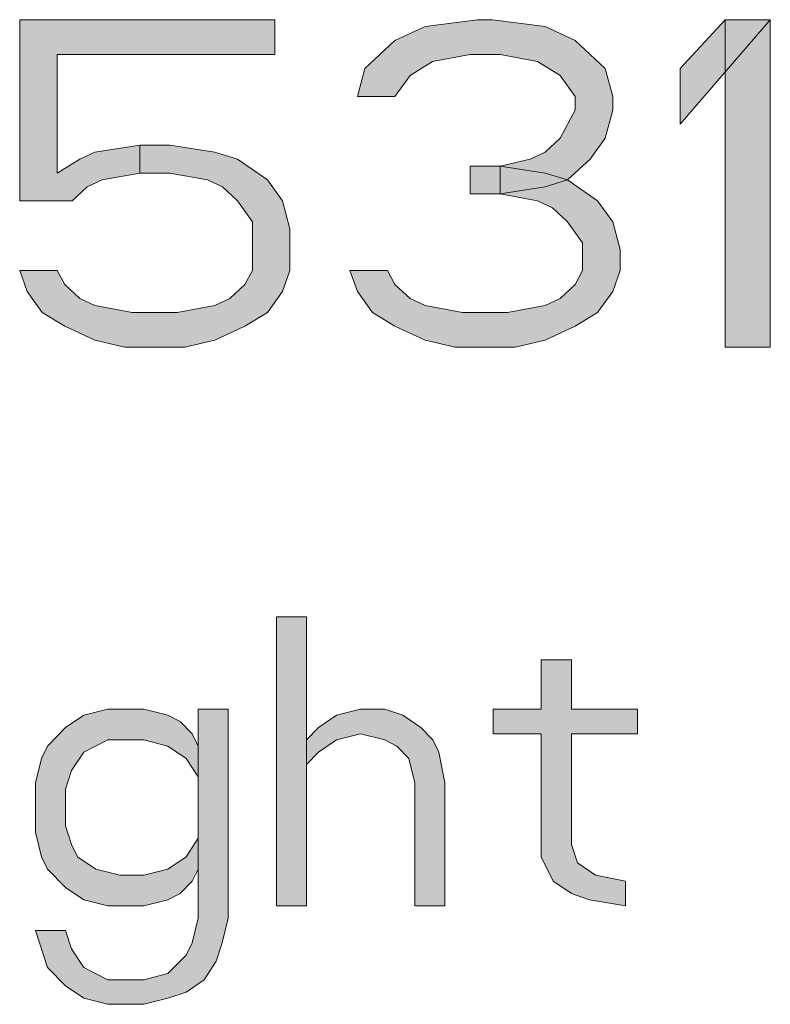
# Model space of a CAD drawing. Units: millimetres. Extents: x 3851 to 6875, y 28 to 4439.
# Drawn here: x 4602 to 4627, y 2628 to 2660 of the extents above; entities that cross this region are included whole.
import ezdxf

# ---------------------------------------------------------------- set-up
doc = ezdxf.new("R2010")
doc.units = ezdxf.units.MM
doc.layers.add('_U+30EC_U+30A4_U+30E4_U+30FC 1', color=7, linetype='Continuous')

msp = doc.modelspace()

# ---------------------------------------------------------------- hatches: boundary and pattern name
at = {"layer": '_U+30EC_U+30A4_U+30E4_U+30FC 1', "true_color": 0xffffff}
h = msp.add_hatch(color=7, dxfattribs=at)
h.dxf.hatch_style = 2
h.paths.add_polyline_path([(4602.45, 2659.915), (4602.45, 2654.037), (4604.154, 2654.037), (4604.641, 2654.489), (4605.128, 2654.715), (4606.346, 2654.941), (4606.346, 2655.846), (4604.885, 2655.62), (4604.398, 2655.393), (4603.667, 2654.941), (4603.667, 2658.784), (4610.728, 2658.784), (4610.728, 2659.915)])
h = msp.add_hatch(color=7, dxfattribs=at)
h.dxf.hatch_style = 2
h.paths.add_polyline_path([(4614.624, 2657.428), (4613.407, 2657.428), (4613.65, 2658.332), (4614.137, 2658.784), (4614.624, 2659.237), (4615.598, 2659.689), (4617.303, 2659.915), (4617.79, 2659.915), (4619.494, 2659.689), (4620.468, 2659.237), (4620.955, 2658.784), (4621.442, 2658.332), (4621.685, 2657.428), (4621.685, 2656.976), (4621.442, 2656.072), (4620.955, 2655.393), (4620.224, 2654.715), (4619.494, 2654.489), (4618.033, 2654.263), (4618.033, 2655.167), (4619.007, 2655.393), (4619.494, 2655.62), (4619.981, 2656.072), (4620.468, 2656.976), (4620.468, 2657.428), (4619.981, 2658.106), (4619.25, 2658.558), (4618.033, 2658.784), (4617.059, 2658.784), (4615.842, 2658.558), (4615.111, 2658.106)])
h = msp.add_hatch(color=7, dxfattribs=at)
h.dxf.hatch_style = 2
h.paths.add_polyline_path([(4623.877, 2658.332), (4623.877, 2656.524), (4626.799, 2659.915), (4625.338, 2659.915)])
h = msp.add_hatch(color=7, dxfattribs=at)
h.dxf.hatch_style = 2
h.paths.add_polyline_path([(4625.338, 2659.915), (4625.338, 2649.29), (4626.799, 2649.29), (4626.799, 2659.915)])
h = msp.add_hatch(color=7, dxfattribs=at)
h.dxf.hatch_style = 2
h.paths.add_polyline_path([(4606.346, 2654.941), (4606.346, 2655.846), (4607.319, 2655.846), (4608.78, 2655.62), (4609.511, 2655.393), (4610.485, 2654.715), (4610.972, 2654.037), (4611.215, 2653.133), (4611.215, 2651.776), (4610.972, 2651.098), (4610.485, 2650.42), (4609.754, 2649.968), (4608.78, 2649.516), (4607.806, 2649.29), (4605.859, 2649.29), (4604.885, 2649.516), (4603.911, 2649.968), (4603.18, 2650.42), (4602.693, 2651.098), (4602.45, 2651.776), (4603.667, 2651.776), (4603.911, 2651.324), (4604.398, 2650.872), (4604.885, 2650.646), (4606.102, 2650.42), (4607.563, 2650.42), (4608.78, 2650.646), (4609.267, 2650.872), (4609.754, 2651.324), (4609.998, 2651.776), (4609.998, 2653.359), (4609.511, 2654.037), (4609.024, 2654.489), (4608.537, 2654.715), (4607.319, 2654.941)])
h = msp.add_hatch(color=7, dxfattribs=at)
h.dxf.hatch_style = 2
h.paths.add_polyline_path([(4617.059, 2654.263), (4617.059, 2655.167), (4618.033, 2655.167), (4619.494, 2654.941), (4620.224, 2654.715), (4621.198, 2654.037), (4621.685, 2653.359), (4621.929, 2652.455), (4621.929, 2651.776), (4621.685, 2651.098), (4621.198, 2650.42), (4620.468, 2649.968), (4619.494, 2649.516), (4618.52, 2649.29), (4616.572, 2649.29), (4615.598, 2649.516), (4614.624, 2649.968), (4613.894, 2650.42), (4613.407, 2651.098), (4613.163, 2651.776), (4614.381, 2651.776), (4614.624, 2651.324), (4615.111, 2650.872), (4615.598, 2650.646), (4616.816, 2650.42), (4618.277, 2650.42), (4619.494, 2650.646), (4619.981, 2650.872), (4620.468, 2651.324), (4620.711, 2651.776), (4620.711, 2652.681), (4620.224, 2653.359), (4619.737, 2653.811), (4619.25, 2654.037), (4618.033, 2654.263)])
h = msp.add_hatch(color=7, dxfattribs=at)
h.dxf.hatch_style = 2
h.paths.add_polyline_path([(4610.775, 2640.54), (4610.775, 2631.165), (4611.751, 2631.165), (4611.751, 2640.54)])
h = msp.add_hatch(color=7, dxfattribs=at)
h.dxf.hatch_style = 2
h.paths.add_polyline_path([(4619.368, 2639.143), (4619.368, 2637.548), (4617.806, 2637.548), (4617.806, 2636.75), (4619.368, 2636.75), (4619.368, 2632.761), (4619.759, 2631.963), (4620.345, 2631.564), (4620.931, 2631.364), (4622.103, 2631.165), (4622.103, 2631.963), (4621.126, 2632.162), (4620.54, 2632.561), (4620.345, 2633.159), (4620.345, 2636.75), (4622.493, 2636.75), (4622.493, 2637.548), (4620.345, 2637.548), (4620.345, 2639.143)])
h = msp.add_hatch(color=7, dxfattribs=at)
h.dxf.hatch_style = 2
h.paths.add_polyline_path([(4609.212, 2637.548), (4608.236, 2637.548), (4608.236, 2630.766), (4608.04, 2629.968), (4607.845, 2629.569), (4607.259, 2628.971), (4606.478, 2628.771), (4605.306, 2628.771), (4604.525, 2629.17), (4604.134, 2629.768), (4603.939, 2630.367), (4602.962, 2630.367), (4603.353, 2629.17), (4603.939, 2628.572), (4604.525, 2628.173), (4605.306, 2627.973), (4606.478, 2627.973), (4607.259, 2628.173), (4607.845, 2628.372), (4608.431, 2628.771), (4608.821, 2629.37), (4609.017, 2629.968), (4609.212, 2630.766)])
h = msp.add_hatch(color=7, dxfattribs=at)
h.dxf.hatch_style = 2
h.paths.add_polyline_path([(4608.236, 2636.351), (4608.236, 2635.354), (4607.845, 2635.952), (4607.259, 2636.351), (4606.478, 2636.55), (4605.306, 2636.55), (4604.525, 2636.151), (4604.134, 2635.553), (4603.939, 2634.955), (4603.939, 2633.758), (4604.134, 2633.159), (4604.329, 2632.761), (4604.915, 2632.362), (4605.696, 2632.162), (4606.478, 2632.162), (4607.259, 2632.362), (4607.845, 2632.761), (4608.236, 2633.359), (4608.236, 2632.362), (4608.04, 2631.963), (4607.65, 2631.564), (4607.259, 2631.364), (4606.478, 2631.165), (4605.306, 2631.165), (4604.525, 2631.364), (4603.939, 2631.763), (4603.353, 2632.362), (4603.157, 2632.761), (4602.962, 2633.558), (4602.962, 2635.154), (4603.157, 2635.952), (4603.353, 2636.351), (4603.939, 2636.949), (4604.525, 2637.348), (4605.306, 2637.548), (4606.478, 2637.548), (4607.259, 2637.348), (4607.65, 2637.149), (4608.04, 2636.75)])
h = msp.add_hatch(color=7, dxfattribs=at)
h.dxf.hatch_style = 2
h.paths.add_polyline_path([(4611.751, 2636.55), (4612.142, 2636.949), (4612.728, 2637.348), (4613.509, 2637.548), (4614.29, 2637.548), (4614.876, 2637.348), (4615.462, 2636.949), (4615.853, 2636.55), (4616.048, 2636.151), (4616.243, 2635.154), (4616.243, 2631.165), (4615.267, 2631.165), (4615.267, 2635.154), (4615.071, 2635.952), (4614.681, 2636.351), (4614.29, 2636.55), (4613.509, 2636.75), (4612.728, 2636.55), (4612.142, 2636.151), (4611.751, 2635.753)])

# ---------------------------------------------------------------- linework, layer by layer
at = {"layer": '_U+30EC_U+30A4_U+30E4_U+30FC 1', "lineweight": 0}
for points in [[(4602.45, 2659.915), (4602.45, 2654.037), (4604.154, 2654.037), (4604.641, 2654.489), (4605.128, 2654.715), (4606.346, 2654.941), (4606.346, 2655.846), (4604.885, 2655.62), (4604.398, 2655.393), (4603.667, 2654.941), (4603.667, 2658.784), (4610.728, 2658.784), (4610.728, 2659.915), (4602.45, 2659.915)], [(4614.624, 2657.428), (4613.407, 2657.428), (4613.65, 2658.332), (4614.137, 2658.784), (4614.624, 2659.237), (4615.598, 2659.689), (4617.303, 2659.915), (4617.79, 2659.915), (4619.494, 2659.689), (4620.468, 2659.237), (4620.955, 2658.784), (4621.442, 2658.332), (4621.685, 2657.428), (4621.685, 2656.976), (4621.442, 2656.072), (4620.955, 2655.393), (4620.224, 2654.715), (4619.494, 2654.489), (4618.033, 2654.263), (4618.033, 2655.167), (4619.007, 2655.393), (4619.494, 2655.62), (4619.981, 2656.072), (4620.468, 2656.976), (4620.468, 2657.428), (4619.981, 2658.106), (4619.25, 2658.558), (4618.033, 2658.784), (4617.059, 2658.784), (4615.842, 2658.558), (4615.111, 2658.106), (4614.624, 2657.428)], [(4623.877, 2658.332), (4623.877, 2656.524), (4626.799, 2659.915), (4625.338, 2659.915), (4623.877, 2658.332)], [(4625.338, 2659.915), (4625.338, 2649.29), (4626.799, 2649.29), (4626.799, 2659.915), (4625.338, 2659.915)], [(4606.346, 2654.941), (4606.346, 2655.846), (4607.319, 2655.846), (4608.78, 2655.62), (4609.511, 2655.393), (4610.485, 2654.715), (4610.972, 2654.037), (4611.215, 2653.133), (4611.215, 2651.776), (4610.972, 2651.098), (4610.485, 2650.42), (4609.754, 2649.968), (4608.78, 2649.516), (4607.806, 2649.29), (4605.859, 2649.29), (4604.885, 2649.516), (4603.911, 2649.968), (4603.18, 2650.42), (4602.693, 2651.098), (4602.45, 2651.776), (4603.667, 2651.776), (4603.911, 2651.324), (4604.398, 2650.872), (4604.885, 2650.646), (4606.102, 2650.42), (4607.563, 2650.42), (4608.78, 2650.646), (4609.267, 2650.872), (4609.754, 2651.324), (4609.998, 2651.776), (4609.998, 2653.359), (4609.511, 2654.037), (4609.024, 2654.489), (4608.537, 2654.715), (4607.319, 2654.941), (4606.346, 2654.941)], [(4617.059, 2654.263), (4617.059, 2655.167), (4618.033, 2655.167), (4619.494, 2654.941), (4620.224, 2654.715), (4621.198, 2654.037), (4621.685, 2653.359), (4621.929, 2652.455), (4621.929, 2651.776), (4621.685, 2651.098), (4621.198, 2650.42), (4620.468, 2649.968), (4619.494, 2649.516), (4618.52, 2649.29), (4616.572, 2649.29), (4615.598, 2649.516), (4614.624, 2649.968), (4613.894, 2650.42), (4613.407, 2651.098), (4613.163, 2651.776), (4614.381, 2651.776), (4614.624, 2651.324), (4615.111, 2650.872), (4615.598, 2650.646), (4616.816, 2650.42), (4618.277, 2650.42), (4619.494, 2650.646), (4619.981, 2650.872), (4620.468, 2651.324), (4620.711, 2651.776), (4620.711, 2652.681), (4620.224, 2653.359), (4619.737, 2653.811), (4619.25, 2654.037), (4618.033, 2654.263), (4617.059, 2654.263)], [(4610.775, 2640.54), (4610.775, 2631.165), (4611.751, 2631.165), (4611.751, 2640.54), (4610.775, 2640.54)], [(4619.368, 2639.143), (4619.368, 2637.548), (4617.806, 2637.548), (4617.806, 2636.75), (4619.368, 2636.75), (4619.368, 2632.761), (4619.759, 2631.963), (4620.345, 2631.564), (4620.931, 2631.364), (4622.103, 2631.165), (4622.103, 2631.963), (4621.126, 2632.162), (4620.54, 2632.561), (4620.345, 2633.159), (4620.345, 2636.75), (4622.493, 2636.75), (4622.493, 2637.548), (4620.345, 2637.548), (4620.345, 2639.143), (4619.368, 2639.143)], [(4609.212, 2637.548), (4608.236, 2637.548), (4608.236, 2630.766), (4608.04, 2629.968), (4607.845, 2629.569), (4607.259, 2628.971), (4606.478, 2628.771), (4605.306, 2628.771), (4604.525, 2629.17), (4604.134, 2629.768), (4603.939, 2630.367), (4602.962, 2630.367), (4603.353, 2629.17), (4603.939, 2628.572), (4604.525, 2628.173), (4605.306, 2627.973), (4606.478, 2627.973), (4607.259, 2628.173), (4607.845, 2628.372), (4608.431, 2628.771), (4608.821, 2629.37), (4609.017, 2629.968), (4609.212, 2630.766), (4609.212, 2637.548)], [(4608.236, 2636.351), (4608.236, 2635.354), (4607.845, 2635.952), (4607.259, 2636.351), (4606.478, 2636.55), (4605.306, 2636.55), (4604.525, 2636.151), (4604.134, 2635.553), (4603.939, 2634.955), (4603.939, 2633.758), (4604.134, 2633.159), (4604.329, 2632.761), (4604.915, 2632.362), (4605.696, 2632.162), (4606.478, 2632.162), (4607.259, 2632.362), (4607.845, 2632.761), (4608.236, 2633.359), (4608.236, 2632.362), (4608.04, 2631.963), (4607.65, 2631.564), (4607.259, 2631.364), (4606.478, 2631.165), (4605.306, 2631.165), (4604.525, 2631.364), (4603.939, 2631.763), (4603.353, 2632.362), (4603.157, 2632.761), (4602.962, 2633.558), (4602.962, 2635.154), (4603.157, 2635.952), (4603.353, 2636.351), (4603.939, 2636.949), (4604.525, 2637.348), (4605.306, 2637.548), (4606.478, 2637.548), (4607.259, 2637.348), (4607.65, 2637.149), (4608.04, 2636.75), (4608.236, 2636.351)], [(4611.751, 2636.55), (4612.142, 2636.949), (4612.728, 2637.348), (4613.509, 2637.548), (4614.29, 2637.548), (4614.876, 2637.348), (4615.462, 2636.949), (4615.853, 2636.55), (4616.048, 2636.151), (4616.243, 2635.154), (4616.243, 2631.165), (4615.267, 2631.165), (4615.267, 2635.154), (4615.071, 2635.952), (4614.681, 2636.351), (4614.29, 2636.55), (4613.509, 2636.75), (4612.728, 2636.55), (4612.142, 2636.151), (4611.751, 2635.753), (4611.751, 2636.55)]]:
    msp.add_lwpolyline(points, dxfattribs=at)
at = {"layer": '_U+30EC_U+30A4_U+30E4_U+30FC 1', "color": 7, "lineweight": 5, "true_color": 0xffffff}
for points in [[(4602.45, 2659.915), (4602.45, 2654.037), (4604.154, 2654.037), (4604.641, 2654.489), (4605.128, 2654.715), (4606.346, 2654.941), (4606.346, 2655.846), (4604.885, 2655.62), (4604.398, 2655.393), (4603.667, 2654.941), (4603.667, 2658.784), (4610.728, 2658.784), (4610.728, 2659.915), (4602.45, 2659.915)], [(4614.624, 2657.428), (4613.407, 2657.428), (4613.65, 2658.332), (4614.137, 2658.784), (4614.624, 2659.237), (4615.598, 2659.689), (4617.303, 2659.915), (4617.79, 2659.915), (4619.494, 2659.689), (4620.468, 2659.237), (4620.955, 2658.784), (4621.442, 2658.332), (4621.685, 2657.428), (4621.685, 2656.976), (4621.442, 2656.072), (4620.955, 2655.393), (4620.224, 2654.715), (4619.494, 2654.489), (4618.033, 2654.263), (4618.033, 2655.167), (4619.007, 2655.393), (4619.494, 2655.62), (4619.981, 2656.072), (4620.468, 2656.976), (4620.468, 2657.428), (4619.981, 2658.106), (4619.25, 2658.558), (4618.033, 2658.784), (4617.059, 2658.784), (4615.842, 2658.558), (4615.111, 2658.106), (4614.624, 2657.428)], [(4623.877, 2658.332), (4623.877, 2656.524), (4626.799, 2659.915), (4625.338, 2659.915), (4623.877, 2658.332)], [(4625.338, 2659.915), (4625.338, 2649.29), (4626.799, 2649.29), (4626.799, 2659.915), (4625.338, 2659.915)], [(4606.346, 2654.941), (4606.346, 2655.846), (4607.319, 2655.846), (4608.78, 2655.62), (4609.511, 2655.393), (4610.485, 2654.715), (4610.972, 2654.037), (4611.215, 2653.133), (4611.215, 2651.776), (4610.972, 2651.098), (4610.485, 2650.42), (4609.754, 2649.968), (4608.78, 2649.516), (4607.806, 2649.29), (4605.859, 2649.29), (4604.885, 2649.516), (4603.911, 2649.968), (4603.18, 2650.42), (4602.693, 2651.098), (4602.45, 2651.776), (4603.667, 2651.776), (4603.911, 2651.324), (4604.398, 2650.872), (4604.885, 2650.646), (4606.102, 2650.42), (4607.563, 2650.42), (4608.78, 2650.646), (4609.267, 2650.872), (4609.754, 2651.324), (4609.998, 2651.776), (4609.998, 2653.359), (4609.511, 2654.037), (4609.024, 2654.489), (4608.537, 2654.715), (4607.319, 2654.941), (4606.346, 2654.941)], [(4617.059, 2654.263), (4617.059, 2655.167), (4618.033, 2655.167), (4619.494, 2654.941), (4620.224, 2654.715), (4621.198, 2654.037), (4621.685, 2653.359), (4621.929, 2652.455), (4621.929, 2651.776), (4621.685, 2651.098), (4621.198, 2650.42), (4620.468, 2649.968), (4619.494, 2649.516), (4618.52, 2649.29), (4616.572, 2649.29), (4615.598, 2649.516), (4614.624, 2649.968), (4613.894, 2650.42), (4613.407, 2651.098), (4613.163, 2651.776), (4614.381, 2651.776), (4614.624, 2651.324), (4615.111, 2650.872), (4615.598, 2650.646), (4616.816, 2650.42), (4618.277, 2650.42), (4619.494, 2650.646), (4619.981, 2650.872), (4620.468, 2651.324), (4620.711, 2651.776), (4620.711, 2652.681), (4620.224, 2653.359), (4619.737, 2653.811), (4619.25, 2654.037), (4618.033, 2654.263), (4617.059, 2654.263)], [(4610.775, 2640.54), (4610.775, 2631.165), (4611.751, 2631.165), (4611.751, 2640.54), (4610.775, 2640.54)], [(4619.368, 2639.143), (4619.368, 2637.548), (4617.806, 2637.548), (4617.806, 2636.75), (4619.368, 2636.75), (4619.368, 2632.761), (4619.759, 2631.963), (4620.345, 2631.564), (4620.931, 2631.364), (4622.103, 2631.165), (4622.103, 2631.963), (4621.126, 2632.162), (4620.54, 2632.561), (4620.345, 2633.159), (4620.345, 2636.75), (4622.493, 2636.75), (4622.493, 2637.548), (4620.345, 2637.548), (4620.345, 2639.143), (4619.368, 2639.143)], [(4609.212, 2637.548), (4608.236, 2637.548), (4608.236, 2630.766), (4608.04, 2629.968), (4607.845, 2629.569), (4607.259, 2628.971), (4606.478, 2628.771), (4605.306, 2628.771), (4604.525, 2629.17), (4604.134, 2629.768), (4603.939, 2630.367), (4602.962, 2630.367), (4603.353, 2629.17), (4603.939, 2628.572), (4604.525, 2628.173), (4605.306, 2627.973), (4606.478, 2627.973), (4607.259, 2628.173), (4607.845, 2628.372), (4608.431, 2628.771), (4608.821, 2629.37), (4609.017, 2629.968), (4609.212, 2630.766), (4609.212, 2637.548)], [(4608.236, 2636.351), (4608.236, 2635.354), (4607.845, 2635.952), (4607.259, 2636.351), (4606.478, 2636.55), (4605.306, 2636.55), (4604.525, 2636.151), (4604.134, 2635.553), (4603.939, 2634.955), (4603.939, 2633.758), (4604.134, 2633.159), (4604.329, 2632.761), (4604.915, 2632.362), (4605.696, 2632.162), (4606.478, 2632.162), (4607.259, 2632.362), (4607.845, 2632.761), (4608.236, 2633.359), (4608.236, 2632.362), (4608.04, 2631.963), (4607.65, 2631.564), (4607.259, 2631.364), (4606.478, 2631.165), (4605.306, 2631.165), (4604.525, 2631.364), (4603.939, 2631.763), (4603.353, 2632.362), (4603.157, 2632.761), (4602.962, 2633.558), (4602.962, 2635.154), (4603.157, 2635.952), (4603.353, 2636.351), (4603.939, 2636.949), (4604.525, 2637.348), (4605.306, 2637.548), (4606.478, 2637.548), (4607.259, 2637.348), (4607.65, 2637.149), (4608.04, 2636.75), (4608.236, 2636.351)], [(4611.751, 2636.55), (4612.142, 2636.949), (4612.728, 2637.348), (4613.509, 2637.548), (4614.29, 2637.548), (4614.876, 2637.348), (4615.462, 2636.949), (4615.853, 2636.55), (4616.048, 2636.151), (4616.243, 2635.154), (4616.243, 2631.165), (4615.267, 2631.165), (4615.267, 2635.154), (4615.071, 2635.952), (4614.681, 2636.351), (4614.29, 2636.55), (4613.509, 2636.75), (4612.728, 2636.55), (4612.142, 2636.151), (4611.751, 2635.753), (4611.751, 2636.55)]]:
    msp.add_lwpolyline(points, dxfattribs=at)

doc.saveas('drawing.dxf')
